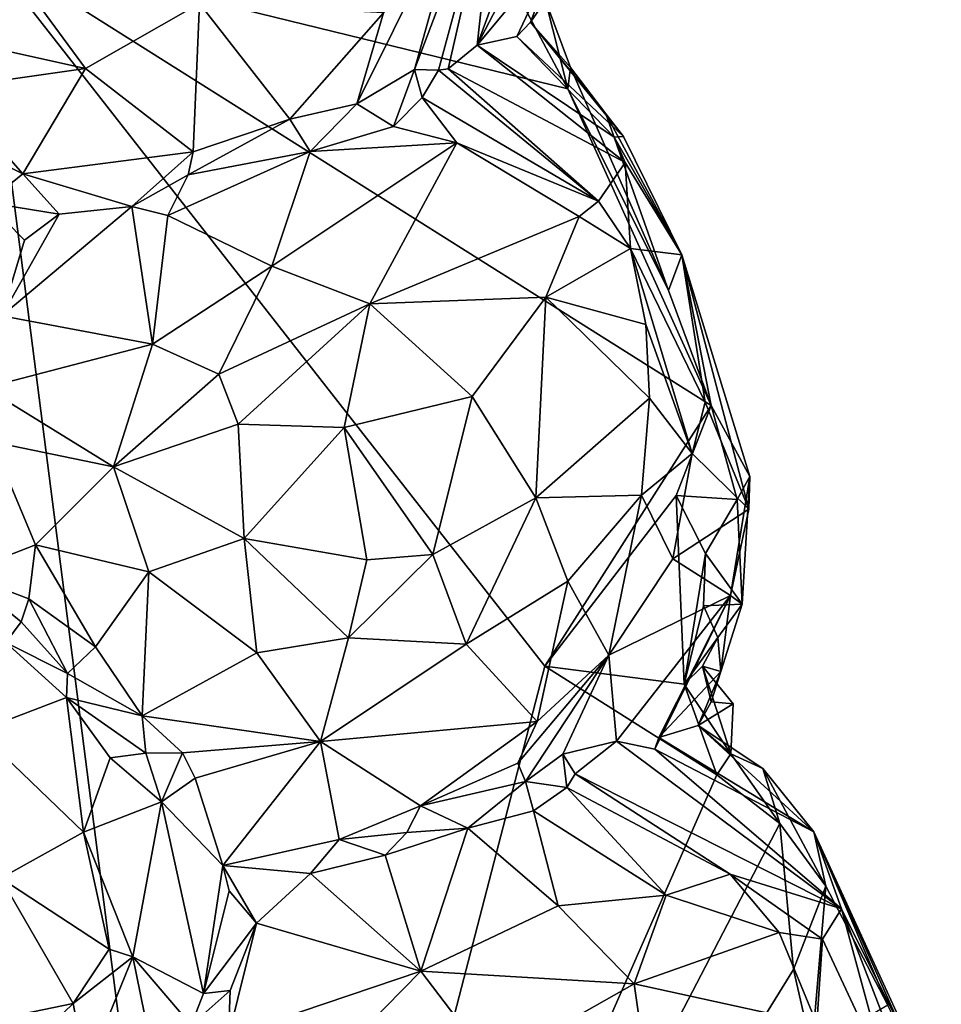
# Model space of a CAD drawing. Units: metres. Extents: x 23.84 to 31.93, y -2.51 to 6.42.
# Drawn here: x 27 to 27.42, y 1.2 to 1.65 of the extents above; entities that cross this region are included whole.
import ezdxf

# ---------------------------------------------------------------- set-up
doc = ezdxf.new("R2010")
doc.units = ezdxf.units.M

msp = doc.modelspace()

# ---------------------------------------------------------------- linework, layer by layer
at = {"layer": '1'}
for points in [[(27.21292, 1.63667, 4.97627), (27.25118, 1.71033, 4.88788), (27.24921, 1.73568, 4.96077)], [(27.22279, 1.72702, 5.18503), (27.21292, 1.63667, 4.97627), (27.24921, 1.73568, 4.96077)], [(27.18425, 1.62563, 5.13963), (27.19524, 1.62539, 5.10071), (27.22279, 1.72702, 5.18503)], [(27.20801, 1.71057, 5.21602), (27.18425, 1.62563, 5.13963), (27.22279, 1.72702, 5.18503)], [(27.19524, 1.62539, 5.10071), (27.19967, 1.62597, 5.07495), (27.22279, 1.72702, 5.18503)], [(27.19967, 1.62597, 5.07495), (27.21292, 1.63667, 4.97627), (27.22279, 1.72702, 5.18503)], [(27.17022, 1.65153, 5.21554), (27.15798, 1.60994, 5.16681), (27.20801, 1.71057, 5.21602)], [(27.15798, 1.60994, 5.16681), (27.18425, 1.62563, 5.13963), (27.20801, 1.71057, 5.21602)], [(27.21292, 1.63667, 4.97627), (27.2504, 1.68184, 4.77934), (27.25118, 1.71033, 4.88788)], [(26.75367, 0.63842, 4.74085), (26.9867, 1.68228, 4.73497), (27.09995, 0.79944, 4.73477)], [(26.91926, 1.68051, 5.20277), (26.9643, 1.64163, 5.21898), (27.0064, 1.66428, 5.26678)], [(26.9867, 1.68228, 4.73497), (27.31947, 1.47246, 4.7323), (27.24377, 1.3537, 4.73038)], [(27.09995, 0.79944, 4.73477), (26.9867, 1.68228, 4.73497), (27.24377, 1.3537, 4.73038)], [(27.31947, 1.47246, 4.7323), (26.9867, 1.68228, 4.73497), (27.25415, 1.61676, 4.73157)], [(27.25415, 1.61676, 4.73157), (26.9867, 1.68228, 4.73497), (27.2282, 1.66567, 4.73025)], [(27.21292, 1.63667, 4.97627), (27.23098, 1.64062, 4.83075), (27.2504, 1.68184, 4.77934)], [(27.23098, 1.64062, 4.83075), (27.23724, 1.64716, 4.79219), (27.2504, 1.68184, 4.77934)], [(27.2504, 1.68184, 4.77934), (27.23724, 1.64716, 4.79219), (27.24394, 1.65711, 4.75061)], [(27.25415, 1.61676, 4.73157), (27.2282, 1.66567, 4.73025), (27.24394, 1.65711, 4.75061)], [(27.0064, 1.66428, 5.26678), (26.9643, 1.64163, 5.21898), (27.03434, 1.62612, 5.23737)], [(27.0064, 1.66428, 5.26678), (27.03434, 1.62612, 5.23737), (27.08636, 1.6557, 5.26942)], [(27.23724, 1.64716, 4.79219), (27.25537, 1.62653, 4.73743), (27.24394, 1.65711, 4.75061)], [(27.25415, 1.61676, 4.73157), (27.24394, 1.65711, 4.75061), (27.25537, 1.62653, 4.73743)], [(27.03434, 1.62612, 5.23737), (27.08343, 1.58807, 5.17846), (27.08636, 1.6557, 5.26942)], [(27.08343, 1.58807, 5.17846), (27.12753, 1.60296, 5.17904), (27.08636, 1.6557, 5.26942)], [(27.17022, 1.65153, 5.21554), (27.08636, 1.6557, 5.26942), (27.12753, 1.60296, 5.17904)], [(27.12753, 1.60296, 5.17904), (27.15798, 1.60994, 5.16681), (27.17022, 1.65153, 5.21554)], [(27.23724, 1.64716, 4.79219), (27.23098, 1.64062, 4.83075), (27.27959, 1.59504, 4.83073)], [(27.25537, 1.62653, 4.73743), (27.23724, 1.64716, 4.79219), (27.27143, 1.60543, 4.75662)], [(27.23724, 1.64716, 4.79219), (27.27959, 1.59504, 4.83073), (27.27143, 1.60543, 4.75662)], [(26.9643, 1.64163, 5.21898), (26.97147, 1.61718, 5.20218), (27.03434, 1.62612, 5.23737)], [(27.23098, 1.64062, 4.83075), (27.21292, 1.63667, 4.97627), (27.27525, 1.59479, 4.90885)], [(27.23098, 1.64062, 4.83075), (27.27525, 1.59479, 4.90885), (27.27959, 1.59504, 4.83073)], [(27.21292, 1.63667, 4.97627), (27.19967, 1.62597, 5.07495), (27.28033, 1.5833, 4.9698)], [(27.27525, 1.59479, 4.90885), (27.21292, 1.63667, 4.97627), (27.28033, 1.5833, 4.9698)], [(26.97147, 1.61718, 5.20218), (27.00575, 1.5781, 5.14456), (27.03434, 1.62612, 5.23737)], [(27.03434, 1.62612, 5.23737), (27.00575, 1.5781, 5.14456), (27.08343, 1.58807, 5.17846)], [(27.18425, 1.62563, 5.13963), (27.15798, 1.60994, 5.16681), (27.17478, 1.59971, 5.16114)], [(27.18425, 1.62563, 5.13963), (27.17478, 1.59971, 5.16114), (27.18781, 1.61287, 5.13876)], [(27.18425, 1.62563, 5.13963), (27.18781, 1.61287, 5.13876), (27.19524, 1.62539, 5.10071)], [(27.19524, 1.62539, 5.10071), (27.18781, 1.61287, 5.13876), (27.26811, 1.56558, 5.15873)], [(27.19967, 1.62597, 5.07495), (27.19524, 1.62539, 5.10071), (27.26811, 1.56558, 5.15873)], [(27.26811, 1.56558, 5.15873), (27.28033, 1.5833, 4.9698), (27.19967, 1.62597, 5.07495)], [(27.25415, 1.61676, 4.73157), (27.25537, 1.62653, 4.73743), (27.30009, 1.52491, 4.74015)], [(27.30009, 1.52491, 4.74015), (27.25537, 1.62653, 4.73743), (27.27143, 1.60543, 4.75662)], [(26.97147, 1.61718, 5.20218), (26.96877, 1.5963, 5.19444), (27.00575, 1.5781, 5.14456)], [(27.25415, 1.61676, 4.73157), (27.30009, 1.52491, 4.74015), (27.31947, 1.47246, 4.7323)], [(27.17478, 1.59971, 5.16114), (27.20354, 1.59221, 5.17181), (27.18781, 1.61287, 5.13876)], [(27.20354, 1.59221, 5.17181), (27.26811, 1.56558, 5.15873), (27.18781, 1.61287, 5.13876)], [(27.12753, 1.60296, 5.17904), (27.13671, 1.58829, 5.17338), (27.15798, 1.60994, 5.16681)], [(27.15798, 1.60994, 5.16681), (27.13671, 1.58829, 5.17338), (27.17478, 1.59971, 5.16114)], [(27.08343, 1.58807, 5.17846), (27.08117, 1.57759, 5.17093), (27.12753, 1.60296, 5.17904)], [(27.08117, 1.57759, 5.17093), (27.13671, 1.58829, 5.17338), (27.12753, 1.60296, 5.17904)], [(27.27143, 1.60543, 4.75662), (27.27959, 1.59504, 4.83073), (27.3062, 1.54113, 4.93914)], [(27.30009, 1.52491, 4.74015), (27.27143, 1.60543, 4.75662), (27.3062, 1.54113, 4.93914)], [(27.17478, 1.59971, 5.16114), (27.13671, 1.58829, 5.17338), (27.20354, 1.59221, 5.17181)], [(27.00575, 1.5781, 5.14456), (26.96877, 1.5963, 5.19444), (26.98957, 1.56503, 5.14724)], [(27.27959, 1.59504, 4.83073), (27.27525, 1.59479, 4.90885), (27.3062, 1.54113, 4.93914)], [(27.3062, 1.54113, 4.93914), (27.27525, 1.59479, 4.90885), (27.28033, 1.5833, 4.9698)], [(27.13671, 1.58829, 5.17338), (27.11933, 1.53599, 5.23198), (27.20354, 1.59221, 5.17181)], [(27.20354, 1.59221, 5.17181), (27.11933, 1.53599, 5.23198), (27.16388, 1.51878, 5.25535)], [(27.20354, 1.59221, 5.17181), (27.16388, 1.51878, 5.25535), (27.25939, 1.55865, 5.18659)], [(27.26811, 1.56558, 5.15873), (27.20354, 1.59221, 5.17181), (27.25939, 1.55865, 5.18659)], [(27.00575, 1.5781, 5.14456), (27.05549, 1.56314, 5.15689), (27.08343, 1.58807, 5.17846)], [(27.08343, 1.58807, 5.17846), (27.05549, 1.56314, 5.15689), (27.08117, 1.57759, 5.17093)], [(27.13671, 1.58829, 5.17338), (27.07196, 1.55913, 5.17843), (27.11933, 1.53599, 5.23198)], [(27.08117, 1.57759, 5.17093), (27.07196, 1.55913, 5.17843), (27.13671, 1.58829, 5.17338)], [(27.28033, 1.5833, 4.9698), (27.26811, 1.56558, 5.15873), (27.28275, 1.54407, 5.1753)], [(27.28033, 1.5833, 4.9698), (27.28275, 1.54407, 5.1753), (27.3062, 1.54113, 4.93914)], [(27.00575, 1.5781, 5.14456), (26.98957, 1.56503, 5.14724), (27.02235, 1.55964, 5.12448)], [(27.02235, 1.55964, 5.12448), (27.05549, 1.56314, 5.15689), (27.00575, 1.5781, 5.14456)], [(27.08117, 1.57759, 5.17093), (27.05549, 1.56314, 5.15689), (27.07196, 1.55913, 5.17843)], [(26.98957, 1.56503, 5.14724), (26.99621, 1.51328, 5.1435), (27.00664, 1.54785, 5.12531)], [(27.02235, 1.55964, 5.12448), (26.98957, 1.56503, 5.14724), (27.00664, 1.54785, 5.12531)], [(27.02235, 1.55964, 5.12448), (26.99621, 1.51328, 5.1435), (27.05549, 1.56314, 5.15689)], [(26.99621, 1.51328, 5.1435), (27.06487, 1.50041, 5.2303), (27.05549, 1.56314, 5.15689)], [(27.05549, 1.56314, 5.15689), (27.06487, 1.50041, 5.2303), (27.07196, 1.55913, 5.17843)], [(27.26811, 1.56558, 5.15873), (27.25939, 1.55865, 5.18659), (27.28275, 1.54407, 5.1753)], [(27.02235, 1.55964, 5.12448), (27.00664, 1.54785, 5.12531), (26.99621, 1.51328, 5.1435)], [(27.07196, 1.55913, 5.17843), (27.06487, 1.50041, 5.2303), (27.11933, 1.53599, 5.23198)], [(27.25939, 1.55865, 5.18659), (27.16388, 1.51878, 5.25535), (27.24414, 1.52186, 5.22851)], [(27.25939, 1.55865, 5.18659), (27.24414, 1.52186, 5.22851), (27.28275, 1.54407, 5.1753)], [(27.28978, 1.50936, 5.19263), (27.28275, 1.54407, 5.1753), (27.24414, 1.52186, 5.22851)], [(27.28275, 1.54407, 5.1753), (27.28978, 1.50936, 5.19263), (27.31077, 1.4506, 5.17522)], [(27.28275, 1.54407, 5.1753), (27.31077, 1.4506, 5.17522), (27.31672, 1.47405, 5.12226)], [(27.28275, 1.54407, 5.1753), (27.31672, 1.47405, 5.12226), (27.3062, 1.54113, 4.93914)], [(27.30009, 1.52491, 4.74015), (27.3062, 1.54113, 4.93914), (27.31947, 1.47246, 4.7323)], [(27.31947, 1.47246, 4.7323), (27.3062, 1.54113, 4.93914), (27.33715, 1.44017, 4.89684)], [(27.3062, 1.54113, 4.93914), (27.33668, 1.42526, 4.9805), (27.33715, 1.44017, 4.89684)], [(27.3062, 1.54113, 4.93914), (27.31672, 1.47405, 5.12226), (27.33668, 1.42526, 4.9805)], [(27.06487, 1.50041, 5.2303), (27.09513, 1.48681, 5.2539), (27.11933, 1.53599, 5.23198)], [(27.11933, 1.53599, 5.23198), (27.09513, 1.48681, 5.2539), (27.16388, 1.51878, 5.25535)], [(27.16388, 1.51878, 5.25535), (27.21061, 1.4766, 5.25869), (27.24414, 1.52186, 5.22851)], [(27.24414, 1.52186, 5.22851), (27.21061, 1.4766, 5.25869), (27.23963, 1.43033, 5.25084)], [(27.24414, 1.52186, 5.22851), (27.23963, 1.43033, 5.25084), (27.29133, 1.47583, 5.20595)], [(27.24414, 1.52186, 5.22851), (27.29133, 1.47583, 5.20595), (27.28978, 1.50936, 5.19263)], [(27.09513, 1.48681, 5.2539), (27.104, 1.46403, 5.26518), (27.16388, 1.51878, 5.25535)], [(27.104, 1.46403, 5.26518), (27.15229, 1.4624, 5.27361), (27.16388, 1.51878, 5.25535)], [(27.16388, 1.51878, 5.25535), (27.15229, 1.4624, 5.27361), (27.21061, 1.4766, 5.25869)], [(26.99621, 1.51328, 5.1435), (26.98867, 1.48055, 5.15952), (27.06487, 1.50041, 5.2303)], [(27.28978, 1.50936, 5.19263), (27.29133, 1.47583, 5.20595), (27.31077, 1.4506, 5.17522)], [(27.06487, 1.50041, 5.2303), (26.98867, 1.48055, 5.15952), (27.04715, 1.44459, 5.23597)], [(27.06487, 1.50041, 5.2303), (27.04715, 1.44459, 5.23597), (27.09513, 1.48681, 5.2539)], [(27.09513, 1.48681, 5.2539), (27.04715, 1.44459, 5.23597), (27.104, 1.46403, 5.26518)], [(26.98867, 1.48055, 5.15952), (26.99184, 1.45597, 5.16322), (27.04715, 1.44459, 5.23597)], [(27.15229, 1.4624, 5.27361), (27.19263, 1.40451, 5.26605), (27.21061, 1.4766, 5.25869)], [(27.21061, 1.4766, 5.25869), (27.19263, 1.40451, 5.26605), (27.23963, 1.43033, 5.25084)], [(27.23963, 1.43033, 5.25084), (27.28768, 1.43161, 5.21086), (27.29133, 1.47583, 5.20595)], [(27.24377, 1.3537, 4.73038), (27.31947, 1.47246, 4.7323), (27.30358, 1.43153, 4.72916)], [(27.29133, 1.47583, 5.20595), (27.28768, 1.43161, 5.21086), (27.31077, 1.4506, 5.17522)], [(27.30358, 1.43153, 4.72916), (27.31947, 1.47246, 4.7323), (27.33133, 1.42971, 4.76431)], [(27.31077, 1.4506, 5.17522), (27.33668, 1.42526, 4.9805), (27.31672, 1.47405, 5.12226)], [(27.31947, 1.47246, 4.7323), (27.33715, 1.44017, 4.89684), (27.33133, 1.42971, 4.76431)], [(27.104, 1.46403, 5.26518), (27.04715, 1.44459, 5.23597), (27.10665, 1.41183, 5.26688)], [(27.104, 1.46403, 5.26518), (27.10665, 1.41183, 5.26688), (27.15229, 1.4624, 5.27361)], [(27.15229, 1.4624, 5.27361), (27.10665, 1.41183, 5.26688), (27.16261, 1.40212, 5.27057)], [(27.15229, 1.4624, 5.27361), (27.16261, 1.40212, 5.27057), (27.19263, 1.40451, 5.26605)], [(26.99184, 1.45597, 5.16322), (26.97806, 1.39585, 5.14039), (27.01161, 1.40891, 5.1947)], [(26.99184, 1.45597, 5.16322), (27.01161, 1.40891, 5.1947), (27.04715, 1.44459, 5.23597)], [(27.28768, 1.43161, 5.21086), (27.30208, 1.40253, 5.16429), (27.31077, 1.4506, 5.17522)], [(27.31077, 1.4506, 5.17522), (27.30208, 1.40253, 5.16429), (27.33668, 1.42526, 4.9805)], [(27.04715, 1.44459, 5.23597), (27.01161, 1.40891, 5.1947), (27.06327, 1.39663, 5.2422)], [(27.04715, 1.44459, 5.23597), (27.06327, 1.39663, 5.2422), (27.10665, 1.41183, 5.26688)], [(27.33668, 1.42526, 4.9805), (27.32837, 1.38593, 4.90609), (27.33715, 1.44017, 4.89684)], [(27.32837, 1.38593, 4.90609), (27.33362, 1.38193, 4.77162), (27.33715, 1.44017, 4.89684)], [(27.33362, 1.38193, 4.77162), (27.33133, 1.42971, 4.76431), (27.33715, 1.44017, 4.89684)], [(27.19263, 1.40451, 5.26605), (27.20779, 1.36362, 5.23933), (27.23963, 1.43033, 5.25084)], [(27.23963, 1.43033, 5.25084), (27.20779, 1.36362, 5.23933), (27.25414, 1.39243, 5.22848)], [(27.23963, 1.43033, 5.25084), (27.25414, 1.39243, 5.22848), (27.28768, 1.43161, 5.21086)], [(27.24377, 1.3537, 4.73038), (27.30358, 1.43153, 4.72916), (27.30721, 1.34548, 4.72839)], [(27.25414, 1.39243, 5.22848), (27.27279, 1.35867, 5.17168), (27.28768, 1.43161, 5.21086)], [(27.27279, 1.35867, 5.17168), (27.30208, 1.40253, 5.16429), (27.28768, 1.43161, 5.21086)], [(27.30721, 1.34548, 4.72839), (27.30358, 1.43153, 4.72916), (27.3169, 1.40506, 4.72934)], [(27.3169, 1.40506, 4.72934), (27.30358, 1.43153, 4.72916), (27.33133, 1.42971, 4.76431)], [(27.33362, 1.38193, 4.77162), (27.3169, 1.40506, 4.72934), (27.33133, 1.42971, 4.76431)], [(27.30208, 1.40253, 5.16429), (27.32837, 1.38593, 4.90609), (27.33668, 1.42526, 4.9805)], [(27.10665, 1.41183, 5.26688), (27.06327, 1.39663, 5.2422), (27.11242, 1.35982, 5.24524)], [(27.10665, 1.41183, 5.26688), (27.11242, 1.35982, 5.24524), (27.15416, 1.36663, 5.25611)], [(27.10665, 1.41183, 5.26688), (27.15416, 1.36663, 5.25611), (27.16261, 1.40212, 5.27057)], [(26.97806, 1.39585, 5.14039), (27.00861, 1.38435, 5.18758), (27.01161, 1.40891, 5.1947)], [(27.01161, 1.40891, 5.1947), (27.00861, 1.38435, 5.18758), (27.03895, 1.36254, 5.2054)], [(27.01161, 1.40891, 5.1947), (27.03895, 1.36254, 5.2054), (27.06327, 1.39663, 5.2422)], [(27.31594, 1.38111, 4.72929), (27.30721, 1.34548, 4.72839), (27.3169, 1.40506, 4.72934)], [(27.31594, 1.38111, 4.72929), (27.3169, 1.40506, 4.72934), (27.33362, 1.38193, 4.77162)], [(27.16261, 1.40212, 5.27057), (27.15416, 1.36663, 5.25611), (27.19263, 1.40451, 5.26605)], [(27.19263, 1.40451, 5.26605), (27.15416, 1.36663, 5.25611), (27.20779, 1.36362, 5.23933)], [(27.27279, 1.35867, 5.17168), (27.32837, 1.38593, 4.90609), (27.30208, 1.40253, 5.16429)], [(26.97806, 1.39585, 5.14039), (26.99814, 1.36441, 5.19344), (27.00514, 1.37384, 5.18667)], [(27.00861, 1.38435, 5.18758), (26.97806, 1.39585, 5.14039), (27.00514, 1.37384, 5.18667)], [(27.06327, 1.39663, 5.2422), (27.03895, 1.36254, 5.2054), (27.06028, 1.3311, 5.1979)], [(27.06327, 1.39663, 5.2422), (27.06028, 1.3311, 5.1979), (27.11242, 1.35982, 5.24524)], [(27.25414, 1.39243, 5.22848), (27.20779, 1.36362, 5.23933), (27.24021, 1.3285, 5.18336)], [(27.25414, 1.39243, 5.22848), (27.24021, 1.3285, 5.18336), (27.27279, 1.35867, 5.17168)], [(27.00861, 1.38435, 5.18758), (27.00514, 1.37384, 5.18667), (27.02618, 1.35025, 5.20021)], [(27.00861, 1.38435, 5.18758), (27.02618, 1.35025, 5.20021), (27.03895, 1.36254, 5.2054)], [(27.27279, 1.35867, 5.17168), (27.27635, 1.3195, 4.98088), (27.32837, 1.38593, 4.90609)], [(27.27635, 1.3195, 4.98088), (27.29384, 1.31587, 4.90236), (27.32837, 1.38593, 4.90609)], [(27.29384, 1.31587, 4.90236), (27.29567, 1.32117, 4.86793), (27.32837, 1.38593, 4.90609)], [(27.32837, 1.38593, 4.90609), (27.29567, 1.32117, 4.86793), (27.32385, 1.35131, 4.77043)], [(27.32837, 1.38593, 4.90609), (27.32385, 1.35131, 4.77043), (27.33362, 1.38193, 4.77162)], [(27.30721, 1.34548, 4.72839), (27.31594, 1.38111, 4.72929), (27.32256, 1.36679, 4.72962)], [(27.32256, 1.36679, 4.72962), (27.31594, 1.38111, 4.72929), (27.33362, 1.38193, 4.77162)], [(27.32385, 1.35131, 4.77043), (27.32256, 1.36679, 4.72962), (27.33362, 1.38193, 4.77162)], [(27.00514, 1.37384, 5.18667), (26.99814, 1.36441, 5.19344), (27.02618, 1.35025, 5.20021)], [(26.99814, 1.36441, 5.19344), (26.98541, 1.32403, 5.26476), (27.02577, 1.33937, 5.20393)], [(26.99814, 1.36441, 5.19344), (27.02577, 1.33937, 5.20393), (27.02618, 1.35025, 5.20021)], [(27.11242, 1.35982, 5.24524), (27.14149, 1.31938, 5.21139), (27.15416, 1.36663, 5.25611)], [(27.15416, 1.36663, 5.25611), (27.14149, 1.31938, 5.21139), (27.20779, 1.36362, 5.23933)], [(27.31558, 1.35372, 4.73076), (27.30721, 1.34548, 4.72839), (27.32256, 1.36679, 4.72962)], [(27.32385, 1.35131, 4.77043), (27.31558, 1.35372, 4.73076), (27.32256, 1.36679, 4.72962)], [(27.06028, 1.3311, 5.1979), (27.03895, 1.36254, 5.2054), (27.02618, 1.35025, 5.20021)], [(27.14149, 1.31938, 5.21139), (27.24021, 1.3285, 5.18336), (27.20779, 1.36362, 5.23933)], [(27.06028, 1.3311, 5.1979), (27.14149, 1.31938, 5.21139), (27.11242, 1.35982, 5.24524)], [(27.23146, 1.30946, 5.15498), (27.23496, 1.30108, 5.14819), (27.27279, 1.35867, 5.17168)], [(27.23146, 1.30946, 5.15498), (27.27279, 1.35867, 5.17168), (27.24021, 1.3285, 5.18336)], [(27.23496, 1.30108, 5.14819), (27.25191, 1.31357, 5.11719), (27.27279, 1.35867, 5.17168)], [(27.25191, 1.31357, 5.11719), (27.27635, 1.3195, 4.98088), (27.27279, 1.35867, 5.17168)], [(27.09995, 0.79944, 4.73477), (27.24377, 1.3537, 4.73038), (27.32211, 1.30409, 4.73077)], [(27.30721, 1.34548, 4.72839), (27.32211, 1.30409, 4.73077), (27.24377, 1.3537, 4.73038)], [(27.29567, 1.32117, 4.86793), (27.31353, 1.32658, 4.7695), (27.32385, 1.35131, 4.77043)], [(27.30721, 1.34548, 4.72839), (27.31558, 1.35372, 4.73076), (27.32848, 1.31369, 4.74006)], [(27.31353, 1.32658, 4.7695), (27.31956, 1.33745, 4.75511), (27.32385, 1.35131, 4.77043)], [(27.32385, 1.35131, 4.77043), (27.31956, 1.33745, 4.75511), (27.31558, 1.35372, 4.73076)], [(27.31956, 1.33745, 4.75511), (27.32946, 1.33657, 4.7413), (27.31558, 1.35372, 4.73076)], [(27.32848, 1.31369, 4.74006), (27.31558, 1.35372, 4.73076), (27.32946, 1.33657, 4.7413)], [(27.02618, 1.35025, 5.20021), (27.02577, 1.33937, 5.20393), (27.06028, 1.3311, 5.1979)], [(27.32211, 1.30409, 4.73077), (27.30721, 1.34548, 4.72839), (27.32848, 1.31369, 4.74006)], [(27.02577, 1.33937, 5.20393), (26.98541, 1.32403, 5.26476), (27.03342, 1.27793, 5.25335)], [(27.06187, 1.31396, 5.1894), (27.02577, 1.33937, 5.20393), (27.04562, 1.31196, 5.20403)], [(27.02577, 1.33937, 5.20393), (27.06187, 1.31396, 5.1894), (27.06028, 1.3311, 5.1979)], [(27.02577, 1.33937, 5.20393), (27.03342, 1.27793, 5.25335), (27.04562, 1.31196, 5.20403)], [(27.32946, 1.33657, 4.7413), (27.31956, 1.33745, 4.75511), (27.31353, 1.32658, 4.7695)], [(27.31353, 1.32658, 4.7695), (27.32848, 1.31369, 4.74006), (27.32946, 1.33657, 4.7413)], [(27.06028, 1.3311, 5.1979), (27.06187, 1.31396, 5.1894), (27.07855, 1.31412, 5.18782)], [(27.06028, 1.3311, 5.1979), (27.07855, 1.31412, 5.18782), (27.14149, 1.31938, 5.21139)], [(27.18709, 1.28999, 5.15715), (27.24021, 1.3285, 5.18336), (27.14149, 1.31938, 5.21139)], [(27.24021, 1.3285, 5.18336), (27.18709, 1.28999, 5.15715), (27.23146, 1.30946, 5.15498)], [(26.98541, 1.32403, 5.26476), (26.99578, 1.25709, 5.29355), (27.03342, 1.27793, 5.25335)], [(27.31353, 1.32658, 4.7695), (27.29567, 1.32117, 4.86793), (27.36635, 1.27816, 4.83936)], [(27.32848, 1.31369, 4.74006), (27.31353, 1.32658, 4.7695), (27.343, 1.307, 4.74871)], [(27.31353, 1.32658, 4.7695), (27.36635, 1.27816, 4.83936), (27.343, 1.307, 4.74871)], [(27.25191, 1.31357, 5.11719), (27.25754, 1.3046, 5.09884), (27.27635, 1.3195, 4.98088)], [(27.27635, 1.3195, 4.98088), (27.25754, 1.3046, 5.09884), (27.37894, 1.24311, 5.05015)], [(27.29384, 1.31587, 4.90236), (27.27635, 1.3195, 4.98088), (27.37894, 1.24311, 5.05015)], [(27.29567, 1.32117, 4.86793), (27.29384, 1.31587, 4.90236), (27.36635, 1.27816, 4.83936)], [(27.07855, 1.31412, 5.18782), (27.08432, 1.30258, 5.17472), (27.14149, 1.31938, 5.21139)], [(27.08432, 1.30258, 5.17472), (27.097, 1.26283, 5.11616), (27.14149, 1.31938, 5.21139)], [(27.14149, 1.31938, 5.21139), (27.097, 1.26283, 5.11616), (27.14998, 1.27471, 5.13729)], [(27.14149, 1.31938, 5.21139), (27.14998, 1.27471, 5.13729), (27.18709, 1.28999, 5.15715)], [(27.29384, 1.31587, 4.90236), (27.37894, 1.24311, 5.05015), (27.36635, 1.27816, 4.83936)], [(27.04562, 1.31196, 5.20403), (27.03342, 1.27793, 5.25335), (27.069, 1.29178, 5.1763)], [(27.06187, 1.31396, 5.1894), (27.04562, 1.31196, 5.20403), (27.069, 1.29178, 5.1763)], [(27.06187, 1.31396, 5.1894), (27.069, 1.29178, 5.1763), (27.07855, 1.31412, 5.18782)], [(27.07855, 1.31412, 5.18782), (27.069, 1.29178, 5.1763), (27.08432, 1.30258, 5.17472)], [(27.25191, 1.31357, 5.11719), (27.23496, 1.30108, 5.14819), (27.25366, 1.29841, 5.13444)], [(27.25754, 1.3046, 5.09884), (27.25191, 1.31357, 5.11719), (27.25366, 1.29841, 5.13444)], [(27.32211, 1.30409, 4.73077), (27.32848, 1.31369, 4.74006), (27.35073, 1.28202, 4.73041)], [(27.35073, 1.28202, 4.73041), (27.32848, 1.31369, 4.74006), (27.343, 1.307, 4.74871)], [(27.18709, 1.28999, 5.15715), (27.23496, 1.30108, 5.14819), (27.23146, 1.30946, 5.15498)], [(27.35073, 1.28202, 4.73041), (27.343, 1.307, 4.74871), (27.37173, 1.25336, 4.74635)], [(27.343, 1.307, 4.74871), (27.36635, 1.27816, 4.83936), (27.37173, 1.25336, 4.74635)], [(27.08432, 1.30258, 5.17472), (27.069, 1.29178, 5.1763), (27.097, 1.26283, 5.11616)], [(27.09995, 0.79944, 4.73477), (27.32211, 1.30409, 4.73077), (27.35073, 1.28202, 4.73041)], [(27.25754, 1.3046, 5.09884), (27.25366, 1.29841, 5.13444), (27.32809, 1.25886, 5.16234)], [(27.25754, 1.3046, 5.09884), (27.32809, 1.25886, 5.16234), (27.37894, 1.24311, 5.05015)], [(27.18709, 1.28999, 5.15715), (27.20859, 1.27984, 5.15206), (27.23496, 1.30108, 5.14819)], [(27.23496, 1.30108, 5.14819), (27.20859, 1.27984, 5.15206), (27.2386, 1.28774, 5.14945)], [(27.23496, 1.30108, 5.14819), (27.2386, 1.28774, 5.14945), (27.25366, 1.29841, 5.13444)], [(27.2386, 1.28774, 5.14945), (27.29898, 1.24928, 5.2026), (27.25366, 1.29841, 5.13444)], [(27.25366, 1.29841, 5.13444), (27.29898, 1.24928, 5.2026), (27.32809, 1.25886, 5.16234)], [(27.03342, 1.27793, 5.25335), (27.05588, 1.22112, 5.23913), (27.069, 1.29178, 5.1763)], [(27.08818, 1.20449, 5.14046), (27.069, 1.29178, 5.1763), (27.05588, 1.22112, 5.23913)], [(27.069, 1.29178, 5.1763), (27.08818, 1.20449, 5.14046), (27.097, 1.26283, 5.11616)], [(27.18083, 1.27784, 5.15069), (27.18709, 1.28999, 5.15715), (27.14998, 1.27471, 5.13729)], [(27.18709, 1.28999, 5.15715), (27.18083, 1.27784, 5.15069), (27.20859, 1.27984, 5.15206)], [(27.20859, 1.27984, 5.15206), (27.24971, 1.24445, 5.21601), (27.2386, 1.28774, 5.14945)], [(27.2386, 1.28774, 5.14945), (27.24971, 1.24445, 5.21601), (27.29898, 1.24928, 5.2026)], [(27.09995, 0.79944, 4.73477), (27.35073, 1.28202, 4.73041), (27.35699, 1.21545, 4.7292)], [(27.18083, 1.27784, 5.15069), (27.17093, 1.26753, 5.1474), (27.20859, 1.27984, 5.15206)], [(27.17093, 1.26753, 5.1474), (27.18718, 1.21457, 5.2288), (27.20859, 1.27984, 5.15206)], [(27.20859, 1.27984, 5.15206), (27.18718, 1.21457, 5.2288), (27.24971, 1.24445, 5.21601)], [(27.35699, 1.21545, 4.7292), (27.35073, 1.28202, 4.73041), (27.37173, 1.25336, 4.74635)], [(26.99578, 1.25709, 5.29355), (27.04521, 1.22471, 5.25235), (27.03342, 1.27793, 5.25335)], [(27.03342, 1.27793, 5.25335), (27.04521, 1.22471, 5.25235), (27.05588, 1.22112, 5.23913)], [(27.097, 1.26283, 5.11616), (27.13691, 1.25923, 5.12428), (27.14998, 1.27471, 5.13729)], [(27.14998, 1.27471, 5.13729), (27.13691, 1.25923, 5.12428), (27.17093, 1.26753, 5.1474)], [(27.14998, 1.27471, 5.13729), (27.17093, 1.26753, 5.1474), (27.18083, 1.27784, 5.15069)], [(27.37173, 1.25336, 4.74635), (27.36635, 1.27816, 4.83936), (27.39996, 1.19916, 4.78821)], [(27.39996, 1.19916, 4.78821), (27.36635, 1.27816, 4.83936), (27.42437, 1.14765, 4.85029)], [(27.36635, 1.27816, 4.83936), (27.42137, 1.1578, 4.96394), (27.42437, 1.14765, 4.85029)], [(27.36635, 1.27816, 4.83936), (27.37894, 1.24311, 5.05015), (27.42137, 1.1578, 4.96394)], [(27.13691, 1.25923, 5.12428), (27.18718, 1.21457, 5.2288), (27.17093, 1.26753, 5.1474)], [(27.097, 1.26283, 5.11616), (27.08818, 1.20449, 5.14046), (27.0998, 1.25128, 5.11708)], [(27.097, 1.26283, 5.11616), (27.0998, 1.25128, 5.11708), (27.11238, 1.23649, 5.12083)], [(27.097, 1.26283, 5.11616), (27.11238, 1.23649, 5.12083), (27.13691, 1.25923, 5.12428)], [(26.96611, 1.18706, 5.31517), (27.0288, 1.19992, 5.27232), (26.99578, 1.25709, 5.29355)], [(26.99578, 1.25709, 5.29355), (27.0288, 1.19992, 5.27232), (27.04521, 1.22471, 5.25235)], [(27.13691, 1.25923, 5.12428), (27.11238, 1.23649, 5.12083), (27.18718, 1.21457, 5.2288)], [(27.32809, 1.25886, 5.16234), (27.29898, 1.24928, 5.2026), (27.35043, 1.23224, 5.19302)], [(27.32809, 1.25886, 5.16234), (27.35043, 1.23224, 5.19302), (27.37017, 1.22926, 5.16761)], [(27.32809, 1.25886, 5.16234), (27.37017, 1.22926, 5.16761), (27.37894, 1.24311, 5.05015)], [(27.36533, 1.1788, 4.72874), (27.35699, 1.21545, 4.7292), (27.37173, 1.25336, 4.74635)], [(27.36533, 1.1788, 4.72874), (27.37173, 1.25336, 4.74635), (27.39996, 1.19916, 4.78821)], [(27.0998, 1.25128, 5.11708), (27.08818, 1.20449, 5.14046), (27.11238, 1.23649, 5.12083)], [(27.29898, 1.24928, 5.2026), (27.24971, 1.24445, 5.21601), (27.28447, 1.2088, 5.24643)], [(27.29898, 1.24928, 5.2026), (27.28447, 1.2088, 5.24643), (27.35043, 1.23224, 5.19302)], [(27.24971, 1.24445, 5.21601), (27.18718, 1.21457, 5.2288), (27.28447, 1.2088, 5.24643)], [(27.37017, 1.22926, 5.16761), (27.4, 1.16537, 5.16538), (27.37894, 1.24311, 5.05015)], [(27.41642, 1.14606, 5.0604), (27.37894, 1.24311, 5.05015), (27.4, 1.16537, 5.16538)], [(27.42137, 1.1578, 4.96394), (27.37894, 1.24311, 5.05015), (27.41642, 1.14606, 5.0604)], [(27.11238, 1.23649, 5.12083), (27.08818, 1.20449, 5.14046), (27.10023, 1.2058, 5.13789)], [(27.10023, 1.2058, 5.13789), (27.09953, 1.185, 5.15323), (27.11238, 1.23649, 5.12083)], [(27.11238, 1.23649, 5.12083), (27.09953, 1.185, 5.15323), (27.18718, 1.21457, 5.2288)], [(27.35043, 1.23224, 5.19302), (27.28447, 1.2088, 5.24643), (27.36761, 1.19064, 5.21118)], [(27.35043, 1.23224, 5.19302), (27.36761, 1.19064, 5.21118), (27.37017, 1.22926, 5.16761)], [(27.37017, 1.22926, 5.16761), (27.36761, 1.19064, 5.21118), (27.4, 1.16537, 5.16538)], [(27.0288, 1.19992, 5.27232), (27.05588, 1.22112, 5.23913), (27.04521, 1.22471, 5.25235)], [(27.0288, 1.19992, 5.27232), (27.03463, 1.1689, 5.25244), (27.05588, 1.22112, 5.23913)], [(27.03463, 1.1689, 5.25244), (27.06816, 1.16153, 5.16101), (27.05588, 1.22112, 5.23913)], [(27.08818, 1.20449, 5.14046), (27.05588, 1.22112, 5.23913), (27.08255, 1.19002, 5.14949)], [(27.08255, 1.19002, 5.14949), (27.05588, 1.22112, 5.23913), (27.06816, 1.16153, 5.16101)], [(27.18718, 1.21457, 5.2288), (27.09953, 1.185, 5.15323), (27.15417, 1.18111, 5.22719)], [(27.09995, 0.79944, 4.73477), (27.35699, 1.21545, 4.7292), (27.36533, 1.1788, 4.72874)], [(27.15417, 1.18111, 5.22719), (27.21953, 1.1721, 5.26284), (27.18718, 1.21457, 5.2288)], [(27.18718, 1.21457, 5.2288), (27.21953, 1.1721, 5.26284), (27.28447, 1.2088, 5.24643)], [(27.21953, 1.1721, 5.26284), (27.2893, 1.17505, 5.25896), (27.28447, 1.2088, 5.24643)], [(27.28447, 1.2088, 5.24643), (27.2893, 1.17505, 5.25896), (27.36761, 1.19064, 5.21118)], [(27.08818, 1.20449, 5.14046), (27.08255, 1.19002, 5.14949), (27.10023, 1.2058, 5.13789)], [(27.10023, 1.2058, 5.13789), (27.08255, 1.19002, 5.14949), (27.09953, 1.185, 5.15323)], [(26.96611, 1.18706, 5.31517), (26.98594, 1.15877, 5.29761), (27.0288, 1.19992, 5.27232)], [(27.0288, 1.19992, 5.27232), (26.98594, 1.15877, 5.29761), (27.03463, 1.1689, 5.25244)]]:
    msp.add_3dface(points, dxfattribs=at)

doc.saveas('drawing.dxf')
